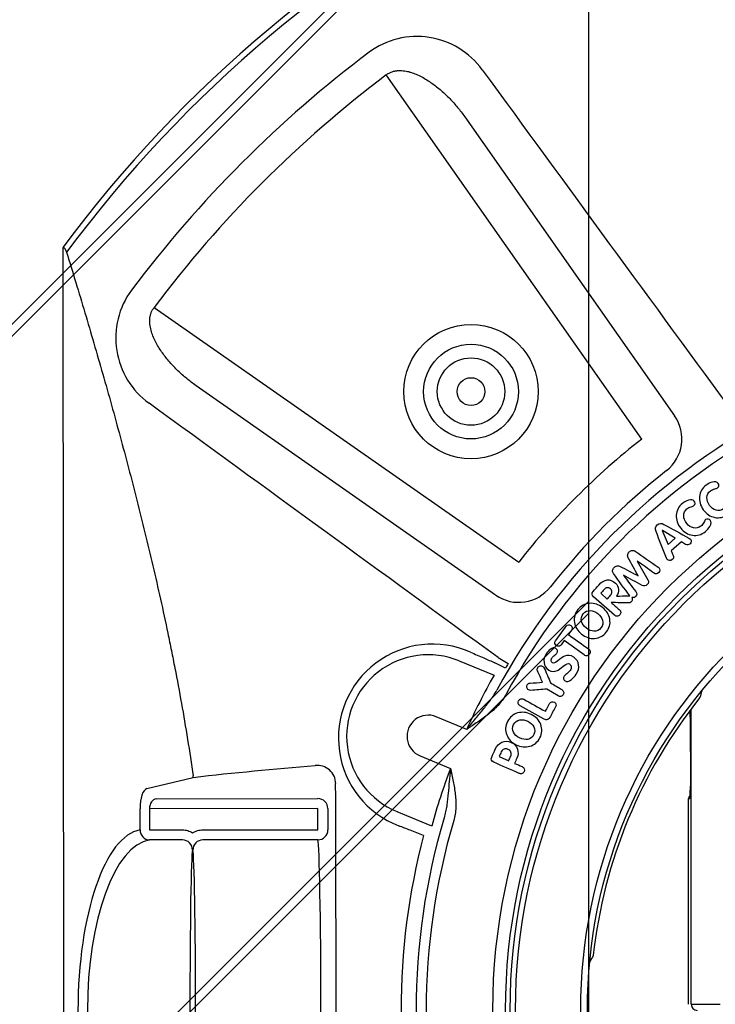
# Model space of a CAD drawing. Units: millimetres. Extents: x 631640 to 658934, y 255574 to 267988.
# Drawn here: x 636343 to 636688, y 265011 to 265500 of the extents above; entities that cross this region are included whole.
import ezdxf

# ---------------------------------------------------------------- set-up
doc = ezdxf.new("R2010")
doc.units = ezdxf.units.MM
doc.header["$LTSCALE"] = 50
doc.layers.add('25037-P-POLYSTOR', color=7, linetype='Continuous')
doc.layers.add('Hatching', color=8, linetype='Continuous')

# ---------------------------------------------------------------- blocks, each defined once
blk = doc.blocks.new('Access_Assembly_Plan')
at = {"color": 3}
blk.add_line((-145.63, -198.77), (-111.37, -198.77), dxfattribs=at)
at = {"color": 7, "linetype": 'Continuous'}
for p, q in [((-232.81, -203.09), (-228.32, -208.19)), ((-444.2, -310.62), (-295.42, -206.44)), ((-234.62, -206.14), (-238.46, -212.55)), ((-238.43, -212.59), (-231.55, -209.64)), ((-231.55, -209.64), (-234.62, -206.14)), ((-238.46, -212.55), (-238.43, -212.59)), ((-283.95, -222.82), (-464.97, -349.57)), ((-223.31, -225.07), (-223.28, -225.1)), ((-215.98, -224.67), (-216.02, -224.64)), ((-216.26, -231.94), (-216.23, -231.97)), ((-207.28, -243.25), (-204.41, -239.97)), ((-176.66, -251.44), (-183.84, -261.41)), ((-156.28, -264.45), (-159.66, -270.03)), ((-349.57, -464.97), (-222.82, -283.95)), ((-175.4, -294.27), (-172.4, -289.24)), ((-126.22, -293.75), (-124.13, -289.02)), ((-206.44, -295.42), (-310.62, -444.2)), ((-173.71, -313.5), (-166.57, -296.27)), ((-139.74, -309.86), (-146, -324.98)), ((-126.56, -333.03), (-120.3, -317.91)), ((-91.71, -327.28), (-98.85, -344.51)), ((-100.42, -378.87), (-89.86, -378.87)), ((-105.4, -464.15), (-105.4, -383.87)), ((-100.42, -383.87), (-100.42, -467.47)), ((-89.86, -383.87), (-100.42, -383.87)), ((-89.86, -440.98), (-89.86, -383.87)), ((-84.87, -383.87), (-84.87, -440.98)), ((-115.94, -445.73), (-116.66, -445.79)), ((-110.38, -468.85), (-115.94, -445.73)), ((-89.86, -467.47), (-89.86, -451.14)), ((-84.87, -451.14), (-84.87, -467.47)), ((-100.42, -467.47), (-89.86, -467.47)), ((-89.86, -472.17), (-100.42, -472.17)), ((-379.25, -510.37), (379.25, -510.37))]:
    blk.add_line(p, q, dxfattribs=at)
for centre, radius in [((0, 0), 296.97), ((0, 0), 290.64), ((0, 0), 288.37), ((0, 0), 250), ((-307.59, -307.59), 33.39), ((-307.59, -307.59), 23.54), ((-307.59, -307.59), 16.76), ((-307.59, -307.59), 6.91)]:
    blk.add_circle(centre, radius, dxfattribs=at)
at = {"color": 5}
for radius in [285.7, 253.3, 250]:
    blk.add_circle((0, 0), radius, dxfattribs=at)
at = {"color": 7, "linetype": 'Continuous'}
for centre, radius, start, end in [((0, 0), 632.93, 127.28892, 233.44722), ((0, 0), 635.86, 180, 233.38228), ((0, 0), 335.09, 208.3791, 241.6209), ((0, 0), 330.09, 208.3791, 241.6209), ((-56197.63, 76213.41), 94659.58, 306.0677925, 306.1976552), ((-126.55, -78.1), 119.41, 254.3241, 256.0067), ((0, 0), 248.56, 231.296, 263.704), ((0, 0), 340.94, 218.1214, 231.8786), ((0, 0), 360.94, 218.1214, 231.8786), ((34.26, -144.71), 119.41, 238.9933, 240.6759), ((-101.64, -327.64), 77.93, 151.5811, 155.8974), ((0, 0), 336.72, 239.2036, 239.6414), ((76213.41, -56197.63), 94659.58, 143.8023448, 143.9322075), ((-12.99, -26.44), 310.48, 240.3529, 245.9066), ((-443.99, -334.32), 40.08, 126.0196, 216.3314), ((-135.41, -326.9), 46.68, 155.9961, 339.0039), ((-136.28, -329), 40.51, 157.5, 337.5), ((-9.51, -27.88), 310.48, 249.0934, 254.6471), ((0, 0), 330.09, 253.3791, 286.6209), ((0, 0), 335.09, 253.3791, 286.6209), ((-136.28, -329), 10.52, 157.5, 337.5), ((0, 0), 342.58, 255.2885, 284.7115), ((0, 0), 581.72, 216.93617, 233.06383), ((0, 0), 595.86, 216.93617, 233.06383), ((-112.78, -384.07), 9.09, 90.2259, 186.9423), ((0, -45065.24), 44690.39, 89.855364, 90.144636), ((-79.87, -440.98), 5, 180.0285, 270.2212), ((-79.87, -451.14), 5, 89.7788, 179.9715), ((-334.32, -443.97), 40.09, 233.6837, 323.9653)]:
    blk.add_arc(centre, radius, start, end, dxfattribs=at)
for centre, major_axis, ratio, start_param, end_param in [((-283.95, -222.82), (-19.78, 2.94), 0.999711, 3.954375, 5.470403), ((-222.82, -283.95), (2.94, -19.78), 0.999711, 0.812782, 2.328811), ((-100.42, -383.87), (-0.98, -4.9), 0.996044, 3.339281, 4.908556), ((-89.86, -383.87), (-1.5, 4.77), 0.998304, 4.40889, 5.978717), ((0, -383.95), (85, 0), 0.018482, 0.055584, 3.086008), ((0, -446.06), (80, 0), 0.017455, 0.060355, 3.081238), ((0, -446.06), (-80, 0), 0.017455, 0.060355, 3.081238), ((-100.42, -463.83), (-5, 0), 0.72794, 0.087266, 1.570796), ((-100.42, -468.53), (-10, 0), 0.36397, 0.087266, 1.570796), ((-89.86, -467.47), (4.94, 0.76), 0.938411, 4.569903, 6.121697), ((0, -465.65), (-85, 0), 0.38538, 0.055584, 3.086008), ((0, -470.35), (90, 0), 0.36397, 3.197177, 6.227601)]:
    blk.add_ellipse(centre, major_axis=major_axis, ratio=ratio, start_param=start_param, end_param=end_param, dxfattribs=at)
for points, knots in [([(-248.76, -192.23), (-250.85, -193.75), (-253.04, -194.36), (-257.66, -193.83), (-259.55, -192.7), (-261.71, -189.73), (-262.21, -188.72), (-262.48, -187.71), (-262.85, -186.36), (-262.63, -185.4), (-261.49, -184.57), (-261.09, -184.46), (-260.67, -184.51), (-260.24, -184.56), (-259.89, -184.75), (-259.65, -185.1), (-259.51, -185.3), (-259.32, -185.79), (-259.14, -186.56), (-258.95, -187.34), (-258.61, -188.03), (-257.31, -189.82), (-256.19, -190.42), (-254.79, -190.44), (-253.51, -190.46), (-252.22, -190.03), (-249.7, -188.19), (-248.91, -187.13), (-248.56, -185.91), (-248.19, -184.6), (-248.42, -183.36), (-249.72, -181.57), (-250.31, -181.04), (-251.06, -180.6), (-251.8, -180.17), (-252.24, -179.85), (-252.67, -179.25), (-252.74, -178.8), (-252.61, -178.31), (-252.5, -177.88), (-252.28, -177.57), (-251.16, -176.76), (-250.13, -176.87), (-248.9, -177.69), (-248, -178.29), (-247.17, -179.1), (-244.98, -182.11), (-244.49, -184.26), (-245.43, -188.83), (-246.69, -190.73), (-248.76, -192.23)], [0, 0, 0, 0, 0.098198, 0.098198, 0.196396, 0.196396, 0.245262, 0.245262, 0.245262, 0.287429, 0.287429, 0.308251, 0.308251, 0.308251, 0.325709, 0.325709, 0.325709, 0.347836, 0.347836, 0.347836, 0.379058, 0.379058, 0.437716, 0.437716, 0.437716, 0.497131, 0.497131, 0.554798, 0.554798, 0.554798, 0.61393, 0.61393, 0.645404, 0.645404, 0.645404, 0.65993, 0.65993, 0.688982, 0.688982, 0.688982, 0.705122, 0.705122, 0.753001, 0.753001, 0.753001, 0.803703, 0.803703, 0.901852, 0.901852, 1, 1, 1, 1]), ([(-239.66, -203.47), (-241.67, -205.08), (-243.83, -205.81), (-246.15, -205.65), (-248.47, -205.49), (-250.4, -204.45), (-252.7, -201.57), (-253.25, -200.59), (-253.57, -199.6), (-253.99, -198.26), (-253.81, -197.29), (-252.71, -196.41), (-252.33, -196.28), (-251.9, -196.31), (-251.47, -196.34), (-251.12, -196.51), (-250.85, -196.86), (-250.7, -197.05), (-250.5, -197.52), (-250.27, -198.29), (-250.04, -199.06), (-249.68, -199.74), (-248.3, -201.47), (-247.15, -202.01), (-245.75, -201.96), (-244.48, -201.92), (-243.22, -201.43), (-240.78, -199.48), (-240.03, -198.39), (-239.74, -197.16), (-239.43, -195.82), (-239.72, -194.6), (-241.1, -192.87), (-241.71, -192.37), (-242.48, -191.97), (-243.24, -191.57), (-243.7, -191.26), (-244.16, -190.69), (-244.25, -190.24), (-244.14, -189.74), (-244.05, -189.31), (-243.84, -189), (-242.76, -188.13), (-241.73, -188.19), (-240.46, -188.95), (-239.53, -189.51), (-238.67, -190.28), (-236.34, -193.2), (-235.75, -195.31), (-236.11, -197.62), (-236.46, -199.93), (-237.66, -201.87), (-239.66, -203.47)], [0, 0, 0, 0, 0.10016, 0.10016, 0.10016, 0.197021, 0.197021, 0.245222, 0.245222, 0.245222, 0.28739, 0.28739, 0.308213, 0.308213, 0.308213, 0.325683, 0.325683, 0.325683, 0.347808, 0.347808, 0.347808, 0.379029, 0.379029, 0.437685, 0.437685, 0.437685, 0.497053, 0.497053, 0.554674, 0.554674, 0.554674, 0.613808, 0.613808, 0.645282, 0.645282, 0.645282, 0.659862, 0.659862, 0.689021, 0.689021, 0.689021, 0.705119, 0.705119, 0.752879, 0.752879, 0.752879, 0.803239, 0.803239, 0.89984, 0.89984, 0.89984, 1, 1, 1, 1]), ([(-224.8, -210.6), (-229.22, -212.3), (-233.63, -214.01), (-238.05, -215.71), (-239.4, -216.23), (-240.49, -216.02), (-242.14, -214.15), (-242.2, -213.05), (-241.5, -211.79), (-239.22, -207.66), (-236.95, -203.52), (-234.67, -199.39), (-234.48, -199.05), (-234.3, -198.8), (-233.76, -198.32), (-233.36, -198.19), (-232.46, -198.3), (-232.09, -198.5), (-231.19, -199.52), (-231.11, -200.24), (-231.56, -201.01), (-231.97, -201.71), (-232.39, -202.4), (-232.81, -203.09)], [0, 0, 0, 0, 0.324011, 0.324011, 0.324011, 0.405027, 0.405027, 0.486801, 0.486801, 0.486801, 0.809902, 0.809902, 0.809902, 0.825213, 0.825213, 0.855107, 0.855107, 0.885, 0.885, 0.944787, 0.944787, 0.944787, 1, 1, 1, 1]), ([(-228.32, -208.19), (-227.59, -207.87), (-226.85, -207.56), (-226.12, -207.24), (-225.29, -206.88), (-224.58, -207.03), (-223.67, -208.07), (-223.51, -208.5), (-223.51, -208.99), (-223.52, -209.47), (-223.71, -209.87), (-224.25, -210.35), (-224.49, -210.48), (-224.8, -210.6)], [0, 0, 0, 0, 0.286108, 0.286108, 0.286108, 0.576992, 0.576992, 0.735656, 0.735656, 0.735656, 0.914728, 0.914728, 1, 1, 1, 1]), ([(-216.02, -224.64), (-218.96, -226.28), (-221.9, -227.92), (-224.84, -229.56), (-225.28, -229.8), (-225.78, -229.88), (-226.35, -229.81), (-226.91, -229.75), (-227.41, -229.52), (-228.28, -228.68), (-228.52, -228.15), (-228.57, -227.53), (-228.63, -226.96), (-228.5, -226.48), (-228.23, -226.09), (-225.62, -222.28), (-222.96, -218.51), (-220.32, -214.71), (-220.27, -214.64), (-220.18, -214.53), (-219.68, -214.02), (-219.27, -213.84), (-218.33, -213.84), (-217.92, -214.02), (-216.77, -215.14), (-216.71, -215.99), (-217.39, -216.92), (-219.37, -219.63), (-221.34, -222.35), (-223.31, -225.07)], [0, 0, 0, 0, 0.216799, 0.216799, 0.216799, 0.250077, 0.250077, 0.250077, 0.285782, 0.285782, 0.324342, 0.324342, 0.324342, 0.356696, 0.356696, 0.356696, 0.653924, 0.653924, 0.653924, 0.664057, 0.664057, 0.692554, 0.692554, 0.721051, 0.721051, 0.78401, 0.78401, 0.78401, 1, 1, 1, 1]), ([(-223.28, -225.1), (-220.19, -223.34), (-217.1, -221.57), (-214.01, -219.81), (-213.16, -219.32), (-212.35, -219.44), (-210.88, -220.87), (-210.74, -221.68), (-211.2, -222.55), (-212.86, -225.7), (-214.57, -228.81), (-216.26, -231.94)], [0, 0, 0, 0, 0.401153, 0.401153, 0.401153, 0.500059, 0.500059, 0.598965, 0.598965, 0.598965, 1, 1, 1, 1]), ([(-206.03, -228.78), (-209.72, -231.49), (-213.42, -234.21), (-217.12, -236.93), (-217.5, -237.21), (-217.99, -237.32), (-218.6, -237.29), (-219.19, -237.26), (-219.71, -237.03), (-220.58, -236.19), (-220.82, -235.69), (-220.91, -235.1), (-220.99, -234.56), (-220.9, -234.07), (-220.68, -233.62), (-219.16, -230.61), (-217.55, -227.65), (-215.98, -224.67)], [0, 0, 0, 0, 0.452675, 0.452675, 0.452675, 0.503753, 0.503753, 0.503753, 0.561727, 0.561727, 0.617514, 0.617514, 0.617514, 0.667527, 0.667527, 0.667527, 1, 1, 1, 1]), ([(-216.23, -231.97), (-213.56, -229.93), (-210.9, -227.89), (-208.24, -225.85), (-207.32, -225.15), (-206.47, -225.18), (-205.32, -226.3), (-205.13, -226.71), (-205.11, -227.4), (-205.14, -227.61), (-205.22, -227.81)], [0, 0, 0, 0, 0.673305, 0.673305, 0.673305, 0.869539, 0.869539, 0.958361, 0.958361, 1, 1, 1, 1]), ([(-205.88, -235.44), (-205.95, -233.41), (-206.01, -231.38), (-206.08, -229.35), (-206.09, -229.14), (-206.07, -228.95), (-206.03, -228.78)], [0, 0, 0, 0, 0.922531, 0.922531, 0.922531, 1, 1, 1, 1]), ([(-205.22, -227.81), (-205, -227.69), (-204.76, -227.62), (-204.48, -227.6), (-203.97, -227.54), (-203.51, -227.69), (-202.66, -228.43), (-202.44, -228.9), (-202.47, -229.45), (-202.62, -232.29), (-202.61, -235.15), (-202.68, -237.99)], [0, 0, 0, 0, 0.063634, 0.063634, 0.063634, 0.179099, 0.179099, 0.312527, 0.312527, 0.312527, 1, 1, 1, 1]), ([(-196.44, -236.42), (-199.45, -239.86), (-202.47, -243.31), (-205.49, -246.76), (-206.34, -247.73), (-207.22, -247.78), (-208.16, -246.96), (-209.24, -246.02), (-210.33, -245.07), (-211.41, -244.12), (-214.47, -241.44), (-214.78, -238.71), (-211.5, -234.96), (-210.47, -234.45), (-209.25, -234.41), (-208.14, -234.36), (-207.02, -234.72), (-205.88, -235.44)], [0, 0, 0, 0, 0.364433, 0.364433, 0.364433, 0.445853, 0.445853, 0.445853, 0.560337, 0.560337, 0.560337, 0.815745, 0.815745, 0.905178, 0.905178, 0.905178, 1, 1, 1, 1]), ([(-202.68, -237.99), (-201.51, -236.67), (-200.35, -235.34), (-199.19, -234.01), (-198.79, -233.55), (-198.36, -233.31), (-197.87, -233.29), (-197.4, -233.26), (-196.96, -233.42), (-196.15, -234.13), (-195.93, -234.54), (-195.89, -235.02), (-195.86, -235.5), (-196.04, -235.96), (-196.44, -236.42)], [0, 0, 0, 0, 0.469962, 0.469962, 0.469962, 0.606791, 0.606791, 0.606791, 0.735053, 0.735053, 0.863316, 0.863316, 0.863316, 1, 1, 1, 1]), ([(-204.41, -239.97), (-205.04, -239.42), (-205.68, -238.86), (-206.31, -238.31), (-206.83, -237.86), (-207.38, -237.64), (-208.53, -237.68), (-209.03, -237.94), (-209.93, -238.96), (-210.12, -239.5), (-209.98, -240.62), (-209.69, -241.13), (-209.18, -241.59), (-208.54, -242.14), (-207.91, -242.7), (-207.28, -243.25)], [0, 0, 0, 0, 0.207065, 0.207065, 0.207065, 0.352281, 0.352281, 0.497496, 0.497496, 0.645216, 0.645216, 0.792935, 0.792935, 0.792935, 1, 1, 1, 1]), ([(-188.01, -240.47), (-186.09, -242), (-185.03, -243.93), (-184.71, -248.59), (-185.43, -250.75), (-188.63, -254.77), (-190.57, -255.96), (-195.16, -256.69), (-197.28, -256.11), (-201.11, -253.07), (-202.15, -251.13), (-202.3, -248.78), (-202.46, -246.42), (-201.76, -244.26), (-198.61, -240.29), (-196.67, -239.1), (-194.37, -238.73), (-192.07, -238.35), (-189.95, -238.93), (-188.01, -240.47)], [0, 0, 0, 0, 0.124532, 0.124532, 0.249064, 0.249064, 0.374163, 0.374163, 0.499261, 0.499261, 0.623174, 0.623174, 0.623174, 0.748489, 0.748489, 0.876718, 0.876718, 0.876718, 1, 1, 1, 1]), ([(-190.12, -243.13), (-191.28, -242.2), (-192.53, -241.92), (-193.88, -242.29), (-195.11, -242.63), (-196.21, -243.41), (-198.19, -245.9), (-198.7, -247.16), (-198.73, -248.44), (-198.77, -249.86), (-198.24, -251.02), (-195.97, -252.82), (-194.71, -253.09), (-193.34, -252.73), (-192.1, -252.4), (-190.99, -251.61), (-189.02, -249.12), (-188.5, -247.87), (-188.45, -246.6), (-188.39, -245.21), (-188.96, -244.04), (-190.12, -243.13)], [0, 0, 0, 0, 0.123095, 0.123095, 0.123095, 0.251695, 0.251695, 0.377499, 0.377499, 0.377499, 0.500623, 0.500623, 0.622762, 0.622762, 0.622762, 0.748437, 0.748437, 0.876905, 0.876905, 0.876905, 1, 1, 1, 1]), ([(-186.81, -259.27), (-184.41, -255.95), (-182.02, -252.62), (-179.63, -249.3), (-179.27, -248.81), (-178.87, -248.53), (-178.39, -248.46), (-177.91, -248.39), (-177.46, -248.51), (-176.59, -249.14), (-176.33, -249.53), (-176.25, -250), (-176.17, -250.48), (-176.31, -250.95), (-176.66, -251.44)], [0, 0, 0, 0, 0.672761, 0.672761, 0.672761, 0.757238, 0.757238, 0.757238, 0.836425, 0.836425, 0.915613, 0.915613, 0.915613, 1, 1, 1, 1]), ([(-177.28, -270.3), (-178.13, -269.74), (-178.84, -269.07), (-179.44, -268.29), (-180.25, -267.22), (-180.39, -266.31), (-179.65, -265.2), (-179.29, -264.92), (-178.39, -264.65), (-177.96, -264.73), (-177.31, -265.16), (-176.98, -265.53), (-176.55, -266.12), (-176.13, -266.7), (-175.7, -267.14), (-174.8, -267.74), (-174.33, -267.87), (-173.85, -267.86), (-173.36, -267.84), (-172.99, -267.62), (-172.36, -266.67), (-172.67, -265.85), (-173.61, -264.7), (-174.95, -263.08), (-175.77, -261.95), (-176.05, -261.27), (-176.7, -259.71), (-176.57, -258.18), (-174.62, -255.24), (-173.33, -254.43), (-171.7, -254.22), (-170.15, -254.03), (-168.64, -254.42), (-166.02, -256.16), (-165.1, -256.98), (-164.4, -257.84), (-163.4, -259.09), (-163.17, -260.11), (-164, -261.37), (-164.35, -261.62), (-164.79, -261.74), (-165.22, -261.85), (-165.65, -261.77), (-166.34, -261.31), (-166.77, -260.83), (-167.36, -260.06), (-167.96, -259.28), (-168.48, -258.75), (-169.61, -257.99), (-170.23, -257.81), (-170.81, -257.9), (-171.4, -257.99), (-171.86, -258.28), (-172.62, -259.43), (-172.35, -260.31), (-171.41, -261.47), (-169.93, -263.29), (-169.1, -264.4), (-168.91, -264.8), (-168.24, -266.29), (-168.24, -267.66), (-170.06, -270.41), (-171.32, -271.21), (-172.91, -271.41), (-174.42, -271.61), (-175.88, -271.23), (-177.28, -270.3)], [0, 0, 0, 0, 0.039659, 0.039659, 0.039659, 0.078103, 0.078103, 0.100222, 0.100222, 0.12234, 0.12234, 0.135506, 0.135506, 0.135506, 0.157197, 0.157197, 0.180334, 0.180334, 0.180334, 0.204558, 0.204558, 0.23628, 0.23628, 0.23628, 0.29266, 0.29266, 0.29266, 0.358983, 0.358983, 0.42066, 0.42066, 0.42066, 0.483742, 0.483742, 0.534208, 0.534208, 0.534208, 0.577264, 0.577264, 0.59805, 0.59805, 0.59805, 0.624007, 0.624007, 0.64193, 0.64193, 0.64193, 0.665785, 0.665785, 0.698888, 0.698888, 0.698888, 0.727528, 0.727528, 0.761472, 0.761472, 0.761472, 0.817231, 0.817231, 0.817231, 0.877537, 0.877537, 0.938271, 0.938271, 0.938271, 1, 1, 1, 1]), ([(-183.84, -261.41), (-183.12, -261.92), (-182.4, -262.44), (-181.68, -262.96), (-181.23, -263.28), (-181, -263.67), (-180.96, -264.14), (-180.93, -264.54), (-181.06, -264.93), (-181.59, -265.67), (-181.94, -265.9), (-182.83, -266.09), (-183.25, -266), (-183.66, -265.7), (-186.1, -263.94), (-188.53, -262.19), (-190.96, -260.43), (-191.38, -260.13), (-191.6, -259.77), (-191.7, -258.87), (-191.59, -258.46), (-191.06, -257.72), (-190.73, -257.49), (-190.33, -257.39), (-189.88, -257.28), (-189.43, -257.38), (-188.98, -257.7), (-188.26, -258.22), (-187.53, -258.75), (-186.81, -259.27)], [0, 0, 0, 0, 0.10664, 0.10664, 0.10664, 0.16367, 0.16367, 0.16367, 0.2156, 0.2156, 0.26753, 0.26753, 0.319461, 0.319461, 0.319461, 0.679451, 0.679451, 0.679451, 0.731457, 0.731457, 0.783462, 0.783462, 0.835468, 0.835468, 0.835468, 0.892964, 0.892964, 0.892964, 1, 1, 1, 1]), ([(-162.8, -268.14), (-161.68, -266.27), (-160.55, -264.41), (-159.42, -262.55), (-159.16, -262.11), (-158.82, -261.84), (-158.4, -261.72), (-157.93, -261.58), (-157.44, -261.65), (-156.41, -262.27), (-156.11, -262.67), (-156.02, -263.16), (-155.95, -263.58), (-156.02, -264.01), (-156.28, -264.45)], [0, 0, 0, 0, 0.53056, 0.53056, 0.53056, 0.639705, 0.639705, 0.639705, 0.766588, 0.766588, 0.891032, 0.891032, 0.891032, 1, 1, 1, 1]), ([(-163.07, -272.13), (-164.96, -272.98), (-166.85, -273.83), (-168.74, -274.68), (-169.28, -274.93), (-169.84, -274.87), (-170.85, -274.26), (-171.11, -273.89), (-171.22, -273.41), (-171.33, -272.95), (-171.25, -272.49), (-170.79, -271.73), (-170.49, -271.47), (-170.13, -271.32), (-167.67, -270.31), (-165.25, -269.2), (-162.8, -268.14)], [0, 0, 0, 0, 0.311882, 0.311882, 0.311882, 0.401671, 0.401671, 0.470982, 0.470982, 0.470982, 0.540945, 0.540945, 0.599247, 0.599247, 0.599247, 1, 1, 1, 1]), ([(-148.67, -270.78), (-149.94, -270.07), (-151.21, -269.37), (-152.48, -268.66), (-152.99, -268.38), (-153.3, -268), (-153.4, -267.51), (-153.5, -267.07), (-153.41, -266.66), (-153.16, -266.26), (-152.94, -265.9), (-152.61, -265.65), (-151.72, -265.4), (-151.28, -265.46), (-150.84, -265.7), (-149.05, -266.69), (-147.27, -267.68), (-145.48, -268.67), (-144.98, -268.96), (-144.66, -269.34), (-144.54, -269.82), (-144.42, -270.3), (-144.5, -270.81), (-144.8, -271.36)], [0, 0, 0, 0, 0.228693, 0.228693, 0.228693, 0.30836, 0.30836, 0.30836, 0.376854, 0.376854, 0.376854, 0.446162, 0.446162, 0.51547, 0.51547, 0.51547, 0.836198, 0.836198, 0.836198, 0.916552, 0.916552, 0.916552, 1, 1, 1, 1]), ([(-159.66, -270.03), (-159.47, -272.69), (-159.28, -275.35), (-159.08, -278), (-159.06, -278.39), (-159.14, -278.77), (-159.61, -279.54), (-159.97, -279.81), (-160.43, -279.94), (-160.9, -280.07), (-161.36, -280), (-162.36, -279.4), (-162.66, -278.93), (-162.71, -278.33), (-162.87, -276.26), (-162.95, -274.19), (-163.07, -272.13)], [0, 0, 0, 0, 0.400934, 0.400934, 0.400934, 0.459202, 0.459202, 0.529123, 0.529123, 0.529123, 0.596887, 0.596887, 0.688291, 0.688291, 0.688291, 1, 1, 1, 1]), ([(-144.8, -271.36), (-147.01, -275.33), (-149.22, -279.31), (-151.44, -283.29), (-151.72, -283.81), (-152.1, -284.15), (-152.56, -284.27), (-153.02, -284.38), (-153.49, -284.33), (-154.43, -283.81), (-154.73, -283.45), (-154.87, -283), (-155.01, -282.53), (-154.92, -282.04), (-154.63, -281.52), (-152.64, -277.94), (-150.65, -274.36), (-148.67, -270.78)], [0, 0, 0, 0, 0.428037, 0.428037, 0.428037, 0.476055, 0.476055, 0.476055, 0.521378, 0.521378, 0.5667, 0.5667, 0.5667, 0.615021, 0.615021, 0.615021, 1, 1, 1, 1]), ([(-135.56, -273.48), (-133.37, -274.58), (-131.94, -276.26), (-130.67, -280.75), (-130.93, -283.01), (-133.23, -287.6), (-134.88, -289.17), (-139.23, -290.83), (-141.42, -290.69), (-145.8, -288.5), (-147.21, -286.82), (-147.84, -284.55), (-148.48, -282.27), (-148.24, -280.02), (-145.98, -275.49), (-144.32, -273.92), (-142.15, -273.08), (-139.98, -272.25), (-137.78, -272.37), (-135.56, -273.48)], [0, 0, 0, 0, 0.124532, 0.124532, 0.249064, 0.249064, 0.374163, 0.374163, 0.499261, 0.499261, 0.623174, 0.623174, 0.623174, 0.748489, 0.748489, 0.876718, 0.876718, 0.876718, 1, 1, 1, 1]), ([(-137.08, -276.51), (-138.41, -275.85), (-139.69, -275.83), (-140.94, -276.47), (-142.07, -277.05), (-142.99, -278.05), (-144.41, -280.89), (-144.65, -282.23), (-144.42, -283.49), (-144.17, -284.88), (-143.41, -285.91), (-140.81, -287.21), (-139.53, -287.21), (-138.26, -286.57), (-137.12, -286), (-136.2, -285), (-134.77, -282.16), (-134.52, -280.82), (-134.73, -279.57), (-134.96, -278.19), (-135.76, -277.17), (-137.08, -276.51)], [0, 0, 0, 0, 0.123095, 0.123095, 0.123095, 0.251695, 0.251695, 0.377499, 0.377499, 0.377499, 0.500623, 0.500623, 0.622762, 0.622762, 0.622762, 0.748437, 0.748437, 0.876905, 0.876905, 0.876905, 1, 1, 1, 1]), ([(-122.82, -286.05), (-122.28, -284.83), (-121.74, -283.6), (-121.2, -282.38), (-120.95, -281.83), (-120.61, -281.47), (-119.72, -281.13), (-119.25, -281.15), (-118.25, -281.59), (-117.93, -281.91), (-117.74, -282.36), (-117.56, -282.81), (-117.6, -283.31), (-117.84, -283.86)], [0, 0, 0, 0, 0.401591, 0.401591, 0.401591, 0.548614, 0.548614, 0.695638, 0.695638, 0.845857, 0.845857, 0.845857, 1, 1, 1, 1]), ([(-117.84, -283.86), (-119.69, -288.05), (-121.54, -292.25), (-123.39, -296.44), (-123.91, -297.61), (-124.75, -297.93), (-125.91, -297.42), (-127.23, -296.83), (-128.55, -296.25), (-129.87, -295.67), (-131.54, -294.93), (-132.69, -293.84), (-133.33, -292.37), (-133.98, -290.89), (-133.96, -289.37), (-132.55, -286.19), (-131.43, -285.14), (-129.89, -284.65), (-128.41, -284.18), (-126.89, -284.26), (-125.31, -284.95), (-124.48, -285.32), (-123.65, -285.69), (-122.82, -286.05)], [0, 0, 0, 0, 0.319963, 0.319963, 0.319963, 0.392108, 0.392108, 0.392108, 0.492892, 0.492892, 0.492892, 0.606782, 0.606782, 0.606782, 0.716722, 0.716722, 0.827399, 0.827399, 0.827399, 0.936648, 0.936648, 0.936648, 1, 1, 1, 1]), ([(-124.13, -289.02), (-124.89, -288.68), (-125.65, -288.34), (-126.42, -288), (-127.1, -287.7), (-127.76, -287.68), (-129.01, -288.2), (-129.47, -288.67), (-130.08, -290.04), (-130.11, -290.7), (-129.66, -291.97), (-129.19, -292.44), (-128.51, -292.74), (-127.75, -293.08), (-126.98, -293.42), (-126.22, -293.75)], [0, 0, 0, 0, 0.190605, 0.190605, 0.190605, 0.344104, 0.344104, 0.497602, 0.497602, 0.653498, 0.653498, 0.809395, 0.809395, 0.809395, 1, 1, 1, 1]), ([(-156.89, -290.42), (-155.92, -290.94), (-155.01, -291.53), (-153.26, -292.82), (-152.42, -293.52), (-150.82, -294.99), (-150.05, -295.78), (-148.58, -297.4), (-147.88, -298.23), (-145.84, -300.79), (-144.58, -302.58), (-142.74, -305.3), (-142.14, -306.21), (-141.24, -307.58), (-140.94, -308.04), (-140.49, -308.72), (-140.34, -308.95), (-140.04, -309.41), (-139.88, -309.64), (-139.74, -309.86)], [0, 0, 0, 0, 0.125, 0.125, 0.25, 0.25, 0.375, 0.375, 0.5, 0.5, 0.75, 0.75, 0.875, 0.875, 0.9375, 0.9375, 0.96875, 0.96875, 1, 1, 1, 1]), ([(-178.05, -307.91), (-177.11, -305.74), (-176.16, -303.57), (-175.22, -301.4), (-174.41, -299.54), (-173.59, -297.68), (-172.78, -295.82)], [0, 0, 0, 0, 0.537908, 0.537908, 0.537908, 1, 1, 1, 1]), ([(-139.74, -309.86), (-140.14, -309.53), (-140.55, -309.2), (-141.37, -308.53), (-141.78, -308.2), (-143, -307.19), (-143.81, -306.53), (-146.23, -304.52), (-147.83, -303.19), (-150.21, -301.23), (-151.01, -300.59), (-152.61, -299.32), (-153.41, -298.7), (-155.04, -297.5), (-155.85, -296.91), (-157.53, -295.81), (-158.38, -295.29), (-159.27, -294.82)], [0, 0, 0, 0, 0.0625, 0.0625, 0.125, 0.125, 0.25, 0.25, 0.5, 0.5, 0.625, 0.625, 0.75, 0.75, 0.875, 0.875, 1, 1, 1, 1]), ([(-464.97, -349.57), (-465.32, -349.14), (-465.62, -348.68), (-466.01, -347.97), (-466.13, -347.72), (-466.35, -347.23), (-466.45, -346.97), (-466.72, -346.2), (-466.86, -345.68), (-467.01, -344.88), (-467.05, -344.62), (-467.11, -344.09), (-467.13, -343.83), (-467.2, -342.52), (-467.13, -341.49), (-466.91, -339.97), (-466.81, -339.46), (-466.58, -338.46), (-466.45, -337.97), (-466.02, -336.51), (-465.67, -335.57), (-464.89, -333.74), (-464.46, -332.84), (-463.53, -331.08), (-463.03, -330.21), (-461.98, -328.54), (-461.43, -327.72), (-459.72, -325.31), (-458.5, -323.78), (-455.93, -320.84), (-454.58, -319.42), (-451.77, -316.71), (-450.32, -315.41), (-447.33, -312.93), (-445.79, -311.75), (-444.2, -310.62)], [0, 0, 0, 0, 0.03125, 0.03125, 0.046875, 0.046875, 0.0625, 0.0625, 0.09375, 0.09375, 0.109375, 0.109375, 0.125, 0.125, 0.1875, 0.1875, 0.21875, 0.21875, 0.25, 0.25, 0.3125, 0.3125, 0.375, 0.375, 0.4375, 0.4375, 0.5, 0.5, 0.625, 0.625, 0.75, 0.75, 0.875, 0.875, 1, 1, 1, 1]), ([(-120.3, -317.91), (-120.03, -317.86), (-119.76, -317.8), (-119.23, -317.69), (-118.96, -317.64), (-118.16, -317.47), (-117.62, -317.36), (-116.02, -317.03), (-114.94, -316.81), (-111.72, -316.19), (-109.57, -315.82), (-106.31, -315.45), (-105.23, -315.35), (-103.04, -315.25), (-101.94, -315.24), (-99.77, -315.33), (-98.69, -315.42), (-96.54, -315.75), (-95.47, -315.98), (-94.42, -316.29)], [0, 0, 0, 0, 0.03125, 0.03125, 0.0625, 0.0625, 0.125, 0.125, 0.25, 0.25, 0.5, 0.5, 0.625, 0.625, 0.75, 0.75, 0.875, 0.875, 1, 1, 1, 1]), ([(-120.3, -317.91), (-119.78, -317.97), (-119.25, -318.02), (-118.2, -318.13), (-117.67, -318.18), (-116.1, -318.33), (-115.06, -318.43), (-111.93, -318.73), (-109.86, -318.91), (-106.79, -319.22), (-105.77, -319.33), (-103.74, -319.56), (-102.73, -319.69), (-100.73, -319.99), (-99.74, -320.16), (-97.78, -320.56), (-96.81, -320.79), (-95.85, -321.09)], [0, 0, 0, 0, 0.0625, 0.0625, 0.125, 0.125, 0.25, 0.25, 0.5, 0.5, 0.625, 0.625, 0.75, 0.75, 0.875, 0.875, 1, 1, 1, 1]), ([(-87, -331.35), (-87.86, -333.55), (-88.73, -335.75), (-89.59, -337.95), (-90.33, -339.84), (-91.08, -341.73), (-91.82, -343.62)], [0, 0, 0, 0, 0.537908, 0.537908, 0.537908, 1, 1, 1, 1]), ([(-310.62, -444.2), (-311.75, -445.79), (-312.93, -447.33), (-315.41, -450.31), (-316.7, -451.76), (-319.4, -454.56), (-320.81, -455.91), (-323.03, -457.84), (-323.78, -458.47), (-325.32, -459.7), (-326.1, -460.29), (-328.51, -462), (-330.18, -463.05), (-332.82, -464.45), (-333.72, -464.89), (-335.57, -465.67), (-336.51, -466.01), (-338.44, -466.6), (-339.43, -466.83), (-341.48, -467.13), (-342.52, -467.2), (-344.1, -467.11), (-344.63, -467.05), (-345.69, -466.86), (-346.21, -466.72), (-347.23, -466.36), (-347.72, -466.15), (-348.68, -465.62), (-349.14, -465.31), (-349.57, -464.97)], [0, 0, 0, 0, 0.125, 0.125, 0.25, 0.25, 0.375, 0.375, 0.4375, 0.4375, 0.5, 0.5, 0.625, 0.625, 0.6875, 0.6875, 0.75, 0.75, 0.8125, 0.8125, 0.875, 0.875, 0.90625, 0.90625, 0.9375, 0.9375, 0.96875, 0.96875, 1, 1, 1, 1]), ([(-88.47, -446.06), (-88.7, -445.68), (-88.9, -445.29), (-89.24, -444.47), (-89.39, -444.04), (-89.74, -442.76), (-89.86, -441.88), (-89.86, -440.98)], [0, 0, 0, 0, 0.25, 0.25, 0.5, 0.5, 1, 1, 1, 1]), ([(-376.95, -508.44), (-367.02, -505.39), (-357.02, -502.38), (-341.9, -497.9), (-336.84, -496.42), (-326.68, -493.46), (-321.57, -492), (-306.2, -487.62), (-295.86, -484.75), (-274.96, -479.11), (-264.4, -476.34), (-243.01, -470.93), (-232.18, -468.28), (-210.17, -463.16), (-198.99, -460.69), (-184.73, -457.72), (-181.86, -457.13), (-176.1, -455.98), (-173.21, -455.41), (-164.49, -453.72), (-158.64, -452.63), (-140.93, -449.48), (-128.92, -447.53), (-116.66, -445.79)], [0, 0, 0, 0, 0.125, 0.125, 0.1875, 0.1875, 0.25, 0.25, 0.375, 0.375, 0.5, 0.5, 0.625, 0.625, 0.75, 0.75, 0.78125, 0.78125, 0.8125, 0.8125, 0.875, 0.875, 1, 1, 1, 1]), ([(-89.86, -451.14), (-89.86, -450.25), (-89.74, -449.37), (-89.39, -448.09), (-89.25, -447.67), (-88.9, -446.85), (-88.7, -446.45), (-88.47, -446.06)], [0, 0, 0, 0, 0.5, 0.5, 0.75, 0.75, 1, 1, 1, 1]), ([(-376.95, -508.44), (-377.23, -508.52), (-377.49, -508.62), (-377.85, -508.77), (-377.96, -508.82), (-378.18, -508.92), (-378.28, -508.98), (-378.56, -509.15), (-378.71, -509.27), (-378.94, -509.51), (-379.02, -509.64), (-379.06, -509.77)], [0, 0, 0, 0, 0.25, 0.25, 0.375, 0.375, 0.5, 0.5, 0.75, 0.75, 1, 1, 1, 1]), ([(-379.06, -509.77), (-379.15, -510.05), (-379.21, -510.23), (-379.25, -510.35), (-379.26, -510.37), (-379.26, -510.37)], [0, 0, 0, 0, 0.125, 0.125, 0.1784723, 0.1784723, 0.1784723, 0.1784723])]:
    blk.add_open_spline(points, degree=3, knots=knots, dxfattribs=at)
blk.add_open_spline([(-115.94, -445.73), (-118.37, -425.67), (-120.09, -405.47), (-121.8, -385.17)], degree=3, dxfattribs=at)
at = {"layer": '25037-P-POLYSTOR', "color": 3, "linetype": 'Continuous'}
for p, q in [((-3, -198.41), (-3, -184.08)), ((-3, -198.41), (-149.72, -198.41)), ((-105.38, -199.02), (-104.54, -199.87)), ((-104.54, -199.87), (-3, -199.87))]:
    blk.add_line(p, q, dxfattribs=at)
blk.add_arc((-104.54, -196.87), 3, 221.7929, 270, dxfattribs=at)
for centre, major_axis, ratio, start_param, end_param in [((-3, -195.42), (-3, 0), 0.999048, 1.570796, 3.141593), ((-145.63, -199.03), (-6, 0), 0.043661, 5.013862, 5.344036), ((-145.63, -199.03), (-6, 0), 0.043661, 4.712389, 5.013862), ((-111.37, -199.03), (6, 0), 0.043661, 1.201976, 1.570796), ((-111.37, -199.03), (6, 0), 0.043661, 0.043633, 1.201976)]:
    blk.add_ellipse(centre, major_axis=major_axis, ratio=ratio, start_param=start_param, end_param=end_param, dxfattribs=at)

msp = doc.modelspace()

# ---------------------------------------------------------------- hatches: boundary and pattern name
h = msp.add_hatch()
h.set_pattern_fill('JIS_LC_20', color=5, scale=15)
h.set_pattern_definition([(45, (-26121.07, 0), (-212.13203, 212.13203), []), (45, (-26115.07, 0), (-212.13203, 212.13203), [])])
h.paths.add_polyline_path([(636625.43, 263507.85), (636625.43, 267507.85), (633625.43, 267507.85), (633625.43, 263507.85)])
h.paths.add_polyline_path([(640625.43, 263507.85), (640625.43, 267507.85), (637125.43, 267507.85), (637125.43, 263507.85)])
h.paths.add_polyline_path([(645125.43, 267507.85), (645125.43, 263507.85), (646625.43, 263507.85), (646625.43, 267507.85)])
h.paths.add_polyline_path([(644625.43, 263507.85), (644625.43, 267507.85), (641125.43, 267507.85), (641125.43, 263507.85)])
at = {"layer": 'Hatching'}
h = msp.add_hatch(dxfattribs=at)
h.set_pattern_fill('AR-SAND', color=256)
h.set_pattern_definition([(37.5, (-26121.068, 0), (-1.6000313, 48.9413237), [0, -38.608, 0, -43.18, 0, -41.275]), (7.5, (-26121.07, 0), (44.9523283, 71.68251), [0, -20.828, 0, -34.798, 0, -13.335]), (327.5, (-26152.31, 0), (79.099237, 0.1437185), [0, -12.7, 0, -45.72, 0, -59.69]), (317.5, (-26152.31, 0), (76.355645, 22.2929323), [0, -6.35, 0, -29.972, 0, -34.29])])
h.paths.add_polyline_path([(633525.43, 267607.85), (646725.43, 267607.85), (646725.43, 263407.85), (633525.43, 263407.85)])
h.paths.add_polyline_path([(633625.43, 267507.85), (646625.43, 267507.85), (646625.43, 263507.85), (633625.43, 263507.85)], flags=16)

# ---------------------------------------------------------------- linework, layer by layer
msp.add_line((636625.43, 263507.85), (636625.43, 267507.85))

# ---------------------------------------------------------------- block references
at = {"rotation": 270.044533985131}
msp.add_blockref('Access_Assembly_Plan', (636874.71, 265007.85), dxfattribs=at)

doc.saveas('drawing.dxf')
